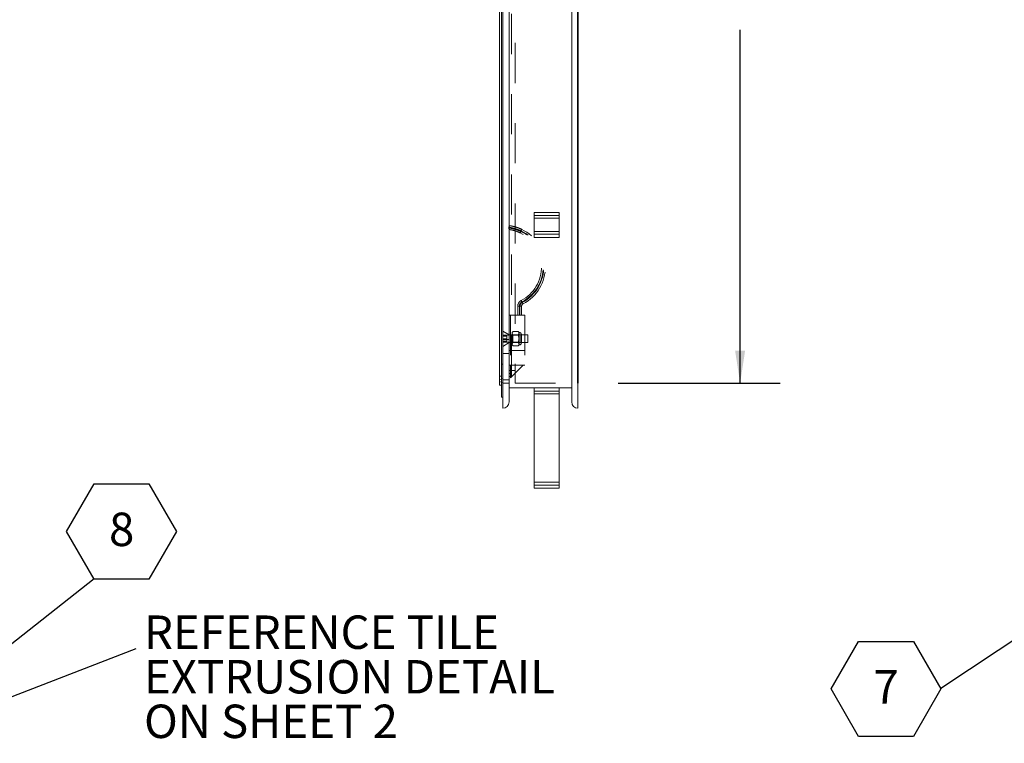
# Model space of a CAD drawing. Units: inches. Extents: x 0.1 to 10.8, y 0.2 to 8.4.
# Drawn here: x 4.3 to 6.7, y 4 to 5.8 of the extents above; entities that cross this region are included whole.
import ezdxf

# ---------------------------------------------------------------- set-up
doc = ezdxf.new("R2010")
doc.units = ezdxf.units.IN
doc.header["$MEASUREMENT"] = 0
doc.linetypes.add('CENTERX2', pattern=[0.8, 0.5, -0.1, 0.1, -0.1])
doc.linetypes.add('HIDDEN', pattern=[0.075, 0.05, -0.025])
doc.layers.add('FORMAT', color=7, linetype='Continuous')
doc.styles.add('SLDTEXTSTYLE0', font='ARIAL.TTF', dxfattribs={"width": 0.948})
doc.styles.get("Standard").update_dxf_attribs({"font": 'ARIAL.TTF'})
doc.dimstyles.new('SLDDIMSTYLE0', dxfattribs={"dimtxt": 0, "dimasz": 0.080892, "dimexe": 0, "dimexo": 0.0625, "dimgap": 0, "dimtad": 0, "dimtih": 1, "dimtoh": 1, "dimdec": 0, "dimrnd": 1e-09, "dimzin": 0, "dimdsep": 46, "dimlunit": 5, "dimtxsty": 'Standard', "dimsah": 1, "dimcen": 0.09, "dimadec": 0, "dimazin": 0, "dimtfac": 0.080892, "dimtdec": 0, "dimtofl": 0, "dimtmove": 0, "dimatfit": 3, "dimfxl": 0, "dimfrac": 2, "dimtolj": 1, "dimtzin": 0, "dimarcsym": 0})
doc.dimstyles.new('SLDDIMSTYLE2', dxfattribs={"dimtxt": 0.080892, "dimasz": 0.080892, "dimexe": 0, "dimexo": 0.0625, "dimgap": 0.020223, "dimtad": 0, "dimdec": 0, "dimlfac": 16, "dimrnd": 1e-09, "dimzin": 12, "dimdsep": 46, "dimlunit": 5, "dimtxsty": 'SLDTEXTSTYLE0', "dimsah": 1, "dimcen": 0.09, "dimadec": 0, "dimazin": 3, "dimtfac": 1, "dimtdec": 0, "dimtofl": 0, "dimtmove": 0, "dimatfit": 3, "dimfxl": 0, "dimfrac": 2, "dimtolj": 1, "dimtzin": 12, "dimarcsym": 0})

# ---------------------------------------------------------------- blocks, each defined once
blk = doc.blocks.new('SW_NOTE_18')
at = {"layer": 'FORMAT', "color": 0}
for p, q in [((-0.2738, -0.0013), (-0.2053, 0.1172)), ((-0.2053, 0.1172), (-0.0684, 0.1172)), ((-0.0684, 0.1172), (0, -0.0013)), ((-0.2053, -0.1199), (-0.2738, -0.0013)), ((0, -0.0013), (-0.0684, -0.1199)), ((-0.0684, -0.1199), (-0.2053, -0.1199))]:
    blk.add_line(p, q, dxfattribs=at)
at = {"layer": 'FORMAT', "color": 0, "insert": (-0.1365, 0.0457), "char_height": 0.0833, "attachment_point": 2, "style": 'SLDTEXTSTYLE0'}
blk.add_mtext('7', dxfattribs=at)
blk = doc.blocks.new('*D26')
at = {"layer": 'FORMAT'}
for p, q in [((5.7845, 7.1055), (6.1889, 7.1055)), ((6.0889, 7.1055), (6.0889, 6.2251)), ((6.0889, 4.8555), (6.0889, 5.736)), ((5.7845, 4.8555), (6.1889, 4.8555))]:
    blk.add_line(p, q, dxfattribs=at)
for points in [[(6.0889, 7.1055), (6.0764, 7.0246), (6.1013, 7.0246)], [(6.0889, 4.8555), (6.1013, 4.9364), (6.0764, 4.9364)]]:
    blk.add_solid(points, dxfattribs=at)
at = {"layer": 'FORMAT', "char_height": 0.08333, "attachment_point": 1, "rotation": 90, "style": 'SLDTEXTSTYLE0'}
for s, insert in [('WIDTH', (6.1057, 5.8141)), ('36"', (5.9815, 5.8991))]:
    blk.add_mtext(s, dxfattribs=dict(at, insert=insert))
blk = doc.blocks.new('SW_NOTE_23')
at = {"layer": 'FORMAT', "color": 0}
for p, q in [((-0.0684, 0.1172), (0, 0.2358)), ((0, 0.2358), (0.1369, 0.2358)), ((0.1369, 0.2358), (0.2053, 0.1172)), ((0, -0.0013), (-0.0684, 0.1172)), ((0.2053, 0.1172), (0.1369, -0.0013)), ((0.1369, -0.0013), (0, -0.0013))]:
    blk.add_line(p, q, dxfattribs=at)
at = {"layer": 'FORMAT', "color": 0, "insert": (0.0688, 0.1643), "char_height": 0.0833, "attachment_point": 2, "style": 'SLDTEXTSTYLE0'}
blk.add_mtext('8', dxfattribs=at)
blk = doc.blocks.new('SW_NOTE_24')
at = {"layer": 'FORMAT', "color": 0, "attachment_point": 1, "style": 'SLDTEXTSTYLE0'}
for s, insert, char_height in [('REFERENCE TILE ', (0.0198, 0.0822), 0.083333), ('EXTRUSION DETAIL ', (0.0198, -0.0289), 0.083333), ('ON SHEET 2', (0.0198, -0.14), 0.08333)]:
    blk.add_mtext(s, dxfattribs=dict(at, insert=insert, char_height=char_height))

msp = doc.modelspace()

# ---------------------------------------------------------------- linework, layer by layer
at = {"color": 7, "linetype": 'Continuous', "lineweight": 15}
for p, q in [((5.497, 7.2833), (5.497, 4.793)), ((5.5126, 7.2833), (5.5126, 4.8087)), ((5.6688, 7.2833), (5.6688, 4.8087)), ((5.6845, 7.2833), (5.6845, 4.793)), ((5.4935, 7.2557), (5.4935, 4.8207)), ((5.4891, 7.2254), (5.4891, 4.8509)), ((5.5751, 5.2334), (5.5751, 5.2813)), ((5.6376, 5.2813), (5.5751, 5.2813)), ((5.6376, 5.2334), (5.6376, 5.2813)), ((5.6376, 5.2334), (5.5751, 5.2334)), ((5.5751, 5.2188), (5.5751, 5.2334)), ((5.6376, 5.2188), (5.6376, 5.2334)), ((5.6376, 5.2188), (5.5751, 5.2188)), ((5.4891, 4.8509), (5.4935, 4.8509)), ((5.6688, 4.8438), (5.5126, 4.8438)), ((5.5751, 4.8438), (5.5751, 4.836)), ((5.6376, 4.8438), (5.6376, 4.836)), ((5.497, 4.8207), (5.4935, 4.8207)), ((5.6376, 4.836), (5.5751, 4.836)), ((5.5751, 4.836), (5.5751, 4.8292)), ((5.6376, 4.8292), (5.5751, 4.8292)), ((5.5751, 4.8292), (5.5751, 4.6084)), ((5.6376, 4.836), (5.6376, 4.8292)), ((5.6376, 4.8292), (5.6376, 4.6084)), ((5.6376, 4.6084), (5.5751, 4.6084)), ((5.5751, 4.6084), (5.5751, 4.6016)), ((5.6376, 4.6016), (5.5751, 4.6016)), ((5.5751, 4.6016), (5.5751, 4.5938)), ((5.6376, 4.5938), (5.5751, 4.5938)), ((5.6376, 4.6084), (5.6376, 4.6016)), ((5.6376, 4.6016), (5.6376, 4.5938))]:
    msp.add_line(p, q, dxfattribs=at)
at = {"color": 7, "linetype": 'HIDDEN', "lineweight": 0}
for p, q in [((5.5184, 4.876), (5.5184, 7.1036)), ((5.5282, 7.1036), (5.5282, 4.8555)), ((5.6376, 5.2735), (5.5751, 5.2735)), ((5.6376, 5.2667), (5.5751, 5.2667)), ((5.5119, 5.2427), (5.5121, 5.2442)), ((5.5424, 5.2353), (5.5422, 5.2338)), ((5.6376, 5.2334), (5.5751, 5.2334)), ((5.6376, 5.2266), (5.5751, 5.2266)), ((5.5343, 5.0471), (5.5383, 5.0471)), ((5.5343, 5.0252), (5.5343, 5.0471)), ((5.5383, 5.0471), (5.5343, 5.0471)), ((5.5383, 5.0471), (5.5383, 5.0252)), ((5.5398, 5.0252), (5.5398, 5.0471)), ((5.5398, 5.0471), (5.5438, 5.0471)), ((5.5438, 5.0471), (5.5398, 5.0471)), ((5.5438, 5.0471), (5.5438, 5.0252)), ((5.5456, 5.0569), (5.5475, 5.0533)), ((5.5475, 5.0533), (5.5456, 5.0569)), ((5.5165, 5.0252), (5.5126, 5.0252)), ((5.5165, 5.0252), (5.5165, 4.9002)), ((5.5516, 5.0252), (5.5165, 5.0252)), ((5.5516, 5.0252), (5.5516, 4.9002)), ((5.5126, 4.9762), (5.497, 4.9855)), ((5.5126, 4.9752), (5.497, 4.9752)), ((5.5073, 4.9723), (5.497, 4.9723)), ((5.5073, 4.9664), (5.497, 4.9664)), ((5.5126, 4.9644), (5.497, 4.9644)), ((5.5073, 4.9664), (5.5073, 4.9723)), ((5.5073, 4.9605), (5.5073, 4.9664)), ((5.5595, 4.9762), (5.5126, 4.9762)), ((5.5165, 4.9762), (5.5126, 4.9762)), ((5.5228, 4.9844), (5.5204, 4.982)), ((5.5204, 4.9799), (5.5204, 4.982)), ((5.5204, 4.9799), (5.5209, 4.9817)), ((5.5204, 4.9664), (5.5204, 4.9799)), ((5.5216, 4.9762), (5.5204, 4.9774)), ((5.5204, 4.9529), (5.5204, 4.9664)), ((5.5216, 4.9566), (5.5216, 4.9762)), ((5.5421, 4.9762), (5.5216, 4.9762)), ((5.535, 4.9844), (5.5228, 4.9844)), ((5.535, 4.9754), (5.5228, 4.9754)), ((5.5375, 4.982), (5.535, 4.9844)), ((5.5375, 4.9799), (5.5375, 4.982)), ((5.5375, 4.9664), (5.5375, 4.9799)), ((5.5375, 4.9529), (5.5375, 4.9664)), ((5.5432, 4.9773), (5.5421, 4.9762)), ((5.5421, 4.9762), (5.5421, 4.9664)), ((5.5421, 4.9664), (5.5421, 4.9566)), ((5.5432, 4.9555), (5.5432, 4.9773)), ((5.5595, 4.9566), (5.5595, 4.9762)), ((5.5073, 4.9605), (5.497, 4.9605)), ((5.497, 4.9576), (5.5126, 4.9576)), ((5.497, 4.9473), (5.5126, 4.9566)), ((5.5126, 4.957), (5.5516, 4.957)), ((5.5126, 4.9567), (5.5165, 4.9567)), ((5.5126, 4.9566), (5.5595, 4.9566)), ((5.5126, 4.937), (5.5516, 4.937)), ((5.5204, 4.9554), (5.5216, 4.9566)), ((5.5204, 4.9508), (5.5204, 4.9529)), ((5.5204, 4.9508), (5.5228, 4.9484)), ((5.5216, 4.9566), (5.5421, 4.9566)), ((5.535, 4.9574), (5.5228, 4.9574)), ((5.535, 4.9484), (5.5228, 4.9484)), ((5.535, 4.9484), (5.5375, 4.9508)), ((5.5375, 4.9529), (5.5369, 4.9511)), ((5.5375, 4.9508), (5.5375, 4.9529)), ((5.5421, 4.9566), (5.5432, 4.9555)), ((5.497, 4.9293), (5.5126, 4.9293)), ((5.4935, 4.903), (5.497, 4.903)), ((5.5165, 4.9002), (5.5126, 4.9002)), ((5.5481, 4.9002), (5.5161, 4.8689)), ((5.5161, 4.8689), (5.5161, 4.9002)), ((5.5516, 4.9002), (5.5165, 4.9002)), ((5.4935, 4.8728), (5.4891, 4.8728)), ((5.4891, 4.864), (5.497, 4.8671)), ((5.497, 4.864), (5.5126, 4.864)), ((5.5126, 4.8868), (5.5282, 4.8868)), ((5.497, 4.8566), (5.4891, 4.8597)), ((5.497, 4.8555), (5.5126, 4.8555)), ((5.5282, 4.8555), (5.6845, 4.8555)), ((5.6376, 4.8438), (5.5751, 4.8438)), ((5.5751, 4.8438), (5.5751, 4.8438)), ((5.6376, 4.8438), (5.6376, 4.8438)), ((5.6376, 4.8292), (5.5751, 4.8292)), ((5.6376, 4.6084), (5.5751, 4.6084))]:
    msp.add_line(p, q, dxfattribs=at)
at = {"color": 7, "linetype": 'Continuous'}
for p, q in [((5.6845, 4.8555), (5.6845, 7.1055)), ((5.6845, 7.1055), (5.6845, 4.8555)), ((5.6845, 7.1055), (5.6845, 4.8555)), ((5.6845, 7.1055), (5.6845, 4.8555)), ((5.6845, 4.9337), (5.6845, 6.8712)), ((5.6845, 6.8712), (5.6845, 4.9337))]:
    msp.add_line(p, q, dxfattribs=at)
at = {"color": 7, "linetype": 'CENTERX2'}
msp.add_line((5.6845, 4.8555), (5.6845, 7.1055), dxfattribs=at)
at = {"color": 7, "linetype": 'HIDDEN', "lineweight": 0, "flags": 128}
for points in [[(5.5405, 5.2302), (5.5405, 5.2302), (5.5406, 5.2304), (5.5408, 5.2308), (5.541, 5.2312), (5.5412, 5.2318), (5.5416, 5.2324), (5.5419, 5.2331), (5.5422, 5.2338)], [(5.5422, 5.2338), (5.5419, 5.2331), (5.5416, 5.2324), (5.5412, 5.2318), (5.541, 5.2312), (5.5408, 5.2308), (5.5406, 5.2304), (5.5405, 5.2302), (5.5405, 5.2302)], [(5.5424, 5.2353), (5.5428, 5.236), (5.5431, 5.2367), (5.5434, 5.2374), (5.5437, 5.2379), (5.5439, 5.2384), (5.544, 5.2387), (5.5441, 5.2389), (5.5442, 5.239)], [(5.5442, 5.239), (5.5441, 5.2389), (5.544, 5.2387), (5.5439, 5.2384), (5.5437, 5.2379), (5.5434, 5.2374), (5.5431, 5.2367), (5.5428, 5.236), (5.5424, 5.2353)], [(5.5431, 5.0617), (5.5431, 5.0617), (5.5432, 5.0615), (5.5434, 5.0611), (5.5437, 5.0607), (5.5439, 5.0601), (5.5443, 5.0595), (5.5446, 5.0588), (5.545, 5.0581)], [(5.545, 5.0581), (5.5446, 5.0588), (5.5443, 5.0595), (5.5439, 5.0601), (5.5437, 5.0607), (5.5434, 5.0611), (5.5432, 5.0615), (5.5431, 5.0617), (5.5431, 5.0617)]]:
    msp.add_lwpolyline(points, dxfattribs=at)
at = {"color": 7, "linetype": 'HIDDEN', "lineweight": 0}
for centre, radius, start, end in [((5.5159, 5.2422), 0.00406, 172.7277, 260.36), ((5.5161, 5.2436), 0.00406, 80.3941, 172.7277), ((5.4994, 5.1453), 0.0983, 297.5943, 64.202), ((5.4994, 5.1453), 0.0983, 297.5943, 64.202), ((5.4994, 5.1453), 0.0998, 297.5943, 64.4784), ((5.4994, 5.1453), 0.0998, 297.5943, 64.4784), ((5.4994, 5.1453), 0.1038, 297.5943, 64.4784), ((5.4994, 5.1453), 0.0943, 297.5943, 64.202), ((5.5507, 5.0471), 0.0165, 117.5943, 180), ((5.5507, 5.0471), 0.0124, 117.5943, 180), ((5.5507, 5.0471), 0.0124, 117.5943, 180), ((5.5507, 5.0471), 0.011, 117.5943, 180), ((5.5507, 5.0471), 0.011, 117.5943, 180), ((5.5507, 5.0471), 0.0069, 117.5943, 180), ((5.5375, 4.9762), 0.00586, 11.2026, 90), ((5.5375, 4.9566), 0.00586, 270, 348.7974), ((5.5145, 4.876), 0.00392, 241.3895, 118.6105)]:
    msp.add_arc(centre, radius, start, end, dxfattribs=at)
at = {"color": 7, "linetype": 'Continuous', "lineweight": 15}
for centre, start, end in [((5.497, 4.8087), 270, 0), ((5.6845, 4.8087), 180, 270)]:
    msp.add_arc(centre, 0.0156, start, end, dxfattribs=at)
at = {"color": 7, "linetype": 'HIDDEN', "lineweight": 0}
for points, knots in [([(5.5119, 5.2427), (5.512, 5.2427), (5.5123, 5.2427), (5.5143, 5.2423), (5.5167, 5.2419), (5.5198, 5.2412), (5.5236, 5.2403), (5.5278, 5.2391), (5.5325, 5.2376), (5.5374, 5.2359), (5.5406, 5.2345), (5.5422, 5.2338)], [0, 0, 0, 0, 0.152882, 0.257656, 0.362428, 0.467053, 0.571675, 0.679145, 0.786622, 0.893298, 1, 1, 1, 1]), ([(5.5422, 5.2338), (5.5398, 5.2348), (5.5359, 5.2364), (5.5304, 5.2383), (5.526, 5.2396), (5.522, 5.2407), (5.5185, 5.2415), (5.5156, 5.2421), (5.5135, 5.2425), (5.5121, 5.2427), (5.512, 5.2427), (5.5119, 5.2427)], [0, 0, 0, 0, 0.156088, 0.260121, 0.364145, 0.469725, 0.575308, 0.681479, 0.787653, 0.893826, 1, 1, 1, 1]), ([(5.5424, 5.2353), (5.5408, 5.236), (5.5376, 5.2373), (5.5327, 5.2391), (5.528, 5.2405), (5.5238, 5.2417), (5.52, 5.2426), (5.5169, 5.2433), (5.5145, 5.2438), (5.5125, 5.2441), (5.5122, 5.2441), (5.5121, 5.2442)], [0, 0, 0, 0, 0.105242, 0.213423, 0.319292, 0.428371, 0.531591, 0.637776, 0.741162, 0.847476, 1, 1, 1, 1]), ([(5.5121, 5.2442), (5.5121, 5.2442), (5.5123, 5.2441), (5.5136, 5.2439), (5.5158, 5.2435), (5.5186, 5.2429), (5.5221, 5.2421), (5.5262, 5.2411), (5.5306, 5.2397), (5.536, 5.2379), (5.54, 5.2363), (5.5424, 5.2353)], [0, 0, 0, 0, 0.104697, 0.212421, 0.317105, 0.424839, 0.528949, 0.63611, 0.738783, 0.844361, 1, 1, 1, 1]), ([(5.5405, 5.2302), (5.5378, 5.2314), (5.5323, 5.2338), (5.5247, 5.2362), (5.5189, 5.2376), (5.5157, 5.2381), (5.5154, 5.2382), (5.5152, 5.2382)], [0, 0, 0, 0, 0.210342, 0.422802, 0.631973, 0.84393, 1, 1, 1, 1]), ([(5.5168, 5.2477), (5.5169, 5.2476), (5.5173, 5.2476), (5.5209, 5.2469), (5.5272, 5.2454), (5.5354, 5.2429), (5.5412, 5.2403), (5.5442, 5.239)], [0, 0, 0, 0, 0.149554, 0.355691, 0.564175, 0.781414, 1, 1, 1, 1]), ([(5.5228, 4.9844), (5.5222, 4.9838), (5.5211, 4.9826), (5.5204, 4.981), (5.5204, 4.9801), (5.5204, 4.9799)], [0, 0, 0, 0, 0.4323845, 0.8795517, 1, 1, 1, 1]), ([(5.5204, 4.9799), (5.5205, 4.9791), (5.5208, 4.9776), (5.5221, 4.9761), (5.5228, 4.9754)], [0, 0, 0, 0, 0.5039996, 1, 1, 1, 1]), ([(5.5228, 4.9754), (5.5225, 4.9749), (5.5213, 4.9722), (5.5204, 4.9691), (5.5204, 4.9666), (5.5204, 4.9664)], [0, 0, 0, 0, 0.195733, 0.933902, 1, 1, 1, 1]), ([(5.5204, 4.9664), (5.5206, 4.9644), (5.5209, 4.9613), (5.5223, 4.9584), (5.5228, 4.9574)], [0, 0, 0, 0, 0.6269747, 1, 1, 1, 1]), ([(5.5375, 4.9799), (5.5373, 4.9807), (5.537, 4.9823), (5.5357, 4.9837), (5.535, 4.9844)], [0, 0, 0, 0, 0.503999, 1, 1, 1, 1]), ([(5.535, 4.9754), (5.5356, 4.976), (5.5367, 4.9773), (5.5374, 4.9789), (5.5374, 4.9797), (5.5375, 4.9799)], [0, 0, 0, 0, 0.4323843, 0.8795515, 1, 1, 1, 1]), ([(5.5375, 4.9664), (5.5374, 4.9666), (5.5374, 4.9691), (5.5366, 4.9722), (5.5353, 4.9749), (5.535, 4.9754)], [0, 0, 0, 0, 0.066098, 0.804268, 1, 1, 1, 1]), ([(5.535, 4.9574), (5.5355, 4.9584), (5.5369, 4.9613), (5.5372, 4.9644), (5.5375, 4.9664)], [0, 0, 0, 0, 0.373025, 1, 1, 1, 1]), ([(5.5228, 4.9574), (5.5222, 4.9568), (5.5211, 4.9555), (5.5204, 4.9539), (5.5204, 4.9531), (5.5204, 4.9529)], [0, 0, 0, 0, 0.4323848, 0.8795516, 1, 1, 1, 1]), ([(5.5204, 4.9529), (5.5205, 4.9521), (5.5208, 4.9505), (5.5221, 4.9491), (5.5228, 4.9484)], [0, 0, 0, 0, 0.5039992, 1, 1, 1, 1]), ([(5.5375, 4.9529), (5.5373, 4.9537), (5.537, 4.9552), (5.5357, 4.9567), (5.535, 4.9574)], [0, 0, 0, 0, 0.503996, 1, 1, 1, 1]), ([(5.535, 4.9484), (5.5356, 4.949), (5.5367, 4.9502), (5.5374, 4.9518), (5.5374, 4.9527), (5.5375, 4.9529)], [0, 0, 0, 0, 0.43238, 0.879552, 1, 1, 1, 1])]:
    msp.add_open_spline(points, degree=3, knots=knots, dxfattribs=at)

# ---------------------------------------------------------------- block references
at = {"layer": 'FORMAT', "color": 8}
for name, p in [('SW_NOTE_23', (4.4775, 4.3685)), ('SW_NOTE_24', (4.5823, 4.1942))]:
    msp.add_blockref(name, p, dxfattribs=at)
at = {"layer": 'FORMAT'}
msp.add_blockref('SW_NOTE_18', (6.5894, 4.0945), dxfattribs=at)

# ---------------------------------------------------------------- dimensions: what is measured, and where the dimension line sits
dim = msp.add_linear_dim(base=(6.0889, 4.8555), p1=(5.6845, 7.1055), p2=(5.6845, 4.8555), angle=90, text='<>\\PWIDTH', dimstyle='SLDDIMSTYLE2', dxfattribs=at)
dim.commit()
dim.dimension.update_dxf_attribs({"geometry": '*D26', "text_midpoint": (6.0889, 5.9805), "dimtype": 160})

# ---------------------------------------------------------------- leaders
at = {"layer": 'FORMAT', "color": 8}
for points in [[(3.9563, 3.9578), (4.4775, 4.3685)], [(3.9708, 3.9578), (4.5823, 4.1942)]]:
    msp.add_leader(points, dimstyle='SLDDIMSTYLE0', dxfattribs=at)
at = {"layer": 'FORMAT'}
msp.add_leader([(6.9951, 4.3627), (6.5894, 4.0945)], dimstyle='SLDDIMSTYLE0', dxfattribs=at)

doc.saveas('drawing.dxf')
